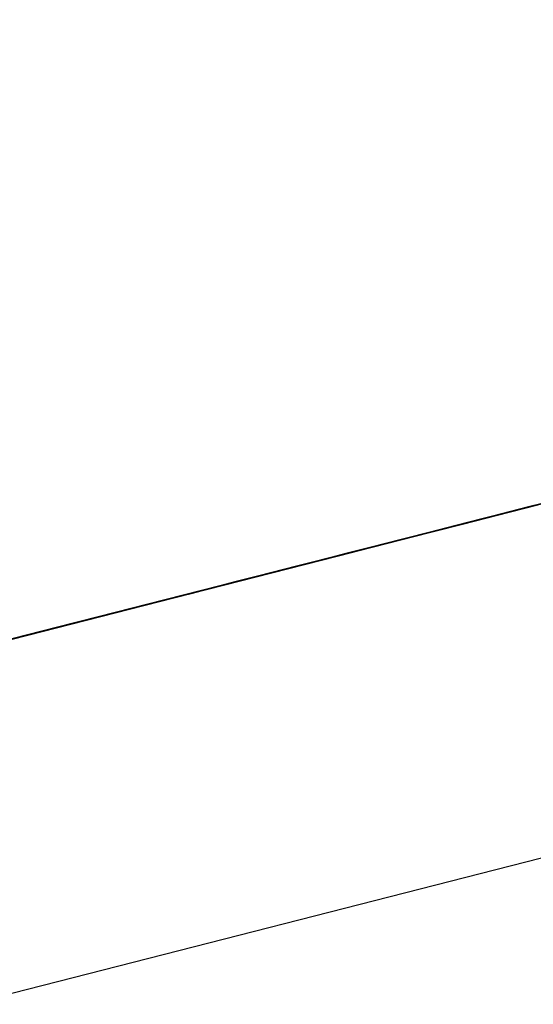
# Model space of a CAD drawing. Units: inches. Extents: x -236 to 38, y -54 to 167.
# Drawn here: x -148 to -148, y -10 to -10 of the extents above; entities that cross this region are included whole.
import ezdxf

# ---------------------------------------------------------------- set-up
doc = ezdxf.new("R2010")
doc.units = ezdxf.units.IN
doc.header["$MEASUREMENT"] = 0
doc.layers.add('TFR-TRI', color=7, linetype='CONTINUOUS')

msp = doc.modelspace()

# ---------------------------------------------------------------- linework, layer by layer
at = {"layer": 'TFR-TRI', "color": 18, "linetype": 'Continuous'}
for p, q in [((-149.805664, -10.758339), (-147.499374, -10.169617)), ((-147.858643, -10.249466), (-147.803444, -10.235374)), ((-147.858643, -10.249466), (-147.803444, -10.235374)), ((-147.858643, -10.249466), (-147.803444, -10.235374)), ((-147.865776, -10.251282), (-147.810577, -10.23719)), ((-147.865776, -10.251282), (-147.810577, -10.23719)), ((-147.865776, -10.251282), (-147.810577, -10.23719)), ((-147.810432, -10.23716), (-147.853676, -10.248192)), ((-147.810432, -10.23716), (-147.853676, -10.248192)), ((-147.810432, -10.23716), (-147.853676, -10.248192)), ((-147.81398, -10.23806), (-147.8563, -10.248863)), ((-147.853539, -10.248161), (-147.81398, -10.23806)), ((-147.8563, -10.248863), (-147.816742, -10.23877)), ((-147.816742, -10.23877), (-147.853539, -10.248161)), ((-147.818581, -10.239235), (-147.8563, -10.248863)), ((-147.853539, -10.248161), (-147.818581, -10.239235)), ((-147.818581, -10.239235), (-147.852623, -10.247925)), ((-147.818581, -10.239235), (-147.852623, -10.247925)), ((-147.852623, -10.247925), (-147.818581, -10.239235)), ((-147.879433, -10.254768), (-147.824234, -10.240677)), ((-147.879433, -10.254768), (-147.824234, -10.240677)), ((-147.879433, -10.254768), (-147.824234, -10.240677)), ((-147.824379, -10.240715), (-147.850136, -10.247292)), ((-147.851974, -10.247765), (-147.827133, -10.241417)), ((-147.884033, -10.255943), (-147.828835, -10.241852)), ((-147.884033, -10.255943), (-147.828835, -10.241852)), ((-147.884033, -10.255943), (-147.828835, -10.241852)), ((-147.837257, -10.244003), (-147.872215, -10.25293)), ((-147.838173, -10.24424), (-147.8713, -10.252693)), ((-147.870377, -10.252457), (-147.838173, -10.24424)), ((-147.838173, -10.24424), (-147.853813, -10.24823)), ((-147.841507, -10.245087), (-147.883827, -10.25589)), ((-147.881065, -10.255188), (-147.841507, -10.245087)), ((-147.883827, -10.25589), (-147.844269, -10.245796)), ((-147.844269, -10.245796), (-147.881065, -10.255188)), ((-147.843651, -10.245636), (-147.849762, -10.247192)), ((-147.849762, -10.247192), (-147.845177, -10.246025)), ((-147.849762, -10.247192), (-147.845177, -10.246025)), ((-147.845177, -10.246025), (-147.849762, -10.247192)), ((-147.846107, -10.246262), (-147.883827, -10.25589)), ((-147.881065, -10.255188), (-147.846107, -10.246262)), ((-147.846107, -10.246262), (-147.88015, -10.254951)), ((-147.846107, -10.246262), (-147.88015, -10.254951)), ((-147.88015, -10.254951), (-147.846107, -10.246262)), ((-147.850914, -10.24749), (-147.847237, -10.246552)), ((-147.850914, -10.24749), (-147.847237, -10.246552)), ((-147.849991, -10.247253), (-147.847237, -10.246552)), ((-147.847237, -10.246552), (-147.849991, -10.247253)), ((-147.849991, -10.247253), (-147.847237, -10.246552)), ((-147.849991, -10.247253), (-147.847237, -10.246552)), ((-147.852814, -10.247978), (-147.848236, -10.246803)), ((-147.848236, -10.246803), (-147.852814, -10.247978)), ((-147.848526, -10.24688), (-147.852203, -10.247818)), ((-147.852203, -10.247818), (-147.848526, -10.24688)), ((-147.848152, -10.246788), (-147.851837, -10.247726)), ((-147.848152, -10.246788), (-147.851837, -10.247726)), ((-147.851837, -10.247726), (-147.848152, -10.246788)), ((-147.848152, -10.246788), (-147.851837, -10.247726)), ((-147.850914, -10.24749), (-147.848152, -10.246788)), ((-147.848152, -10.246788), (-147.850914, -10.24749)), ((-147.850914, -10.24749), (-147.848152, -10.246788)), ((-147.847603, -10.246643), (-147.850365, -10.247353)), ((-147.850365, -10.247353), (-147.847603, -10.246643)), ((-147.850136, -10.247292), (-147.847374, -10.24659)), ((-147.847374, -10.24659), (-147.850136, -10.247292)), ((-147.848152, -10.246788), (-147.849991, -10.247253)), ((-147.849991, -10.247253), (-147.848152, -10.246788)), ((-147.849991, -10.247253), (-147.848152, -10.246788)), ((-147.848152, -10.246788), (-147.849991, -10.247253)), ((-147.849991, -10.247253), (-147.848152, -10.246788)), ((-147.855865, -10.248756), (-147.849762, -10.247192)), ((-147.849762, -10.247192), (-147.85434, -10.248367)), ((-147.852814, -10.247978), (-147.849762, -10.247192)), ((-147.849762, -10.247192), (-147.852814, -10.247978)), ((-147.851974, -10.247765), (-147.849213, -10.247055)), ((-147.849075, -10.247017), (-147.851837, -10.247726)), ((-147.849075, -10.247017), (-147.851837, -10.247726)), ((-147.849449, -10.247116), (-147.851288, -10.247581)), ((-147.851288, -10.247581), (-147.849449, -10.247116)), ((-147.849449, -10.247116), (-147.851288, -10.247581)), ((-147.851288, -10.247581), (-147.849449, -10.247116)), ((-147.851059, -10.247528), (-147.849213, -10.247055)), ((-147.849213, -10.247055), (-147.851059, -10.247528)), ((-147.849075, -10.247017), (-147.850914, -10.24749)), ((-147.850914, -10.24749), (-147.849075, -10.247017)), ((-147.849075, -10.247017), (-147.850914, -10.24749)), ((-147.849075, -10.247017), (-147.850914, -10.24749)), ((-147.850914, -10.24749), (-147.849075, -10.247017)), ((-147.850914, -10.24749), (-147.849075, -10.247017)), ((-147.849075, -10.247017), (-147.850914, -10.24749)), ((-147.849449, -10.247116), (-147.850365, -10.247353)), ((-147.850365, -10.247353), (-147.849449, -10.247116)), ((-147.849213, -10.247055), (-147.850136, -10.247292)), ((-147.850136, -10.247292), (-147.849213, -10.247055)), ((-147.849991, -10.247253), (-147.849075, -10.247017)), ((-147.849991, -10.247253), (-147.849075, -10.247017)), ((-147.849075, -10.247017), (-147.849991, -10.247253)), ((-147.849991, -10.247253), (-147.849075, -10.247017)), ((-147.849075, -10.247017), (-147.849991, -10.247253)), ((-147.849075, -10.247017), (-147.849991, -10.247253)), ((-147.849991, -10.247253), (-147.849075, -10.247017)), ((-147.850136, -10.247292), (-147.859337, -10.249641)), ((-147.853676, -10.248192), (-147.850914, -10.24749)), ((-147.853676, -10.248192), (-147.850914, -10.24749)), ((-147.853676, -10.248192), (-147.850914, -10.24749)), ((-147.853676, -10.248192), (-147.850914, -10.24749)), ((-147.850365, -10.247353), (-147.853127, -10.248055)), ((-147.853127, -10.248055), (-147.850365, -10.247353)), ((-147.849991, -10.247253), (-147.852753, -10.247963)), ((-147.852753, -10.247963), (-147.849991, -10.247253)), ((-147.850914, -10.24749), (-147.852753, -10.247963)), ((-147.852753, -10.247963), (-147.850914, -10.24749)), ((-147.850914, -10.24749), (-147.852753, -10.247963)), ((-147.850914, -10.24749), (-147.852753, -10.247963)), ((-147.852753, -10.247963), (-147.850914, -10.24749)), ((-147.852753, -10.247963), (-147.850914, -10.24749)), ((-147.850914, -10.24749), (-147.852753, -10.247963)), ((-147.850136, -10.247292), (-147.851974, -10.247765)), ((-147.851974, -10.247765), (-147.851059, -10.247528)), ((-147.851059, -10.247528), (-147.851974, -10.247765)), ((-147.851974, -10.247765), (-147.851059, -10.247528)), ((-147.849991, -10.247253), (-147.851837, -10.247726)), ((-147.851837, -10.247726), (-147.849991, -10.247253)), ((-147.851837, -10.247726), (-147.849991, -10.247253)), ((-147.851837, -10.247726), (-147.849991, -10.247253)), ((-147.849991, -10.247253), (-147.851837, -10.247726)), ((-147.849991, -10.247253), (-147.851837, -10.247726)), ((-147.851837, -10.247726), (-147.849991, -10.247253)), ((-147.851837, -10.247726), (-147.849991, -10.247253)), ((-147.851837, -10.247726), (-147.850914, -10.24749)), ((-147.850914, -10.24749), (-147.851837, -10.247726)), ((-147.850914, -10.24749), (-147.851837, -10.247726)), ((-147.851059, -10.247528), (-147.850136, -10.247292)), ((-147.850914, -10.24749), (-147.849991, -10.247253)), ((-147.850914, -10.24749), (-147.849991, -10.247253)), ((-147.849991, -10.247253), (-147.850914, -10.24749)), ((-147.849991, -10.247253), (-147.850914, -10.24749)), ((-147.850914, -10.24749), (-147.849991, -10.247253)), ((-147.850914, -10.24749), (-147.849991, -10.247253)), ((-147.857498, -10.249168), (-147.851974, -10.247765)), ((-147.852203, -10.247818), (-147.854965, -10.248528)), ((-147.854965, -10.248528), (-147.852203, -10.247818)), ((-147.854591, -10.248428), (-147.851837, -10.247726)), ((-147.851837, -10.247726), (-147.854591, -10.248428)), ((-147.851837, -10.247726), (-147.854591, -10.248428)), ((-147.854591, -10.248428), (-147.851837, -10.247726)), ((-147.854591, -10.248428), (-147.851837, -10.247726)), ((-147.851837, -10.247726), (-147.854591, -10.248428)), ((-147.851974, -10.247765), (-147.853813, -10.24823)), ((-147.853813, -10.24823), (-147.851974, -10.247765)), ((-147.851837, -10.247726), (-147.853676, -10.248192)), ((-147.853676, -10.248192), (-147.851837, -10.247726)), ((-147.851837, -10.247726), (-147.853676, -10.248192)), ((-147.851837, -10.247726), (-147.853676, -10.248192)), ((-147.853676, -10.248192), (-147.851837, -10.247726)), ((-147.851837, -10.247726), (-147.853676, -10.248192)), ((-147.851288, -10.247581), (-147.853127, -10.248055)), ((-147.853127, -10.248055), (-147.851288, -10.247581)), ((-147.852203, -10.247818), (-147.853127, -10.248055)), ((-147.853127, -10.248055), (-147.852203, -10.247818)), ((-147.851974, -10.247765), (-147.852898, -10.247993)), ((-147.852898, -10.247993), (-147.851974, -10.247765)), ((-147.852753, -10.247963), (-147.851837, -10.247726)), ((-147.851837, -10.247726), (-147.852753, -10.247963)), ((-147.852753, -10.247963), (-147.851837, -10.247726)), ((-147.851837, -10.247726), (-147.852753, -10.247963)), ((-147.851837, -10.247726), (-147.852753, -10.247963)), ((-147.851288, -10.247581), (-147.852203, -10.247818)), ((-147.852203, -10.247818), (-147.851288, -10.247581)), ((-147.858414, -10.249405), (-147.852898, -10.247993)), ((-147.856438, -10.248901), (-147.853676, -10.248192)), ((-147.856438, -10.248901), (-147.853676, -10.248192)), ((-147.853127, -10.248055), (-147.855888, -10.248756)), ((-147.855888, -10.248756), (-147.853127, -10.248055)), ((-147.855865, -10.248756), (-147.852814, -10.247978)), ((-147.852814, -10.247978), (-147.855865, -10.248756)), ((-147.855865, -10.248756), (-147.852814, -10.247978)), ((-147.852814, -10.247978), (-147.855865, -10.248756)), ((-147.852753, -10.247963), (-147.855515, -10.248665)), ((-147.855515, -10.248665), (-147.852753, -10.247963)), ((-147.855515, -10.248665), (-147.853676, -10.248192)), ((-147.853676, -10.248192), (-147.855515, -10.248665)), ((-147.855515, -10.248665), (-147.853676, -10.248192)), ((-147.853676, -10.248192), (-147.855515, -10.248665)), ((-147.855515, -10.248665), (-147.853676, -10.248192)), ((-147.853676, -10.248192), (-147.855515, -10.248665)), ((-147.853127, -10.248055), (-147.854965, -10.248528)), ((-147.854965, -10.248528), (-147.853127, -10.248055)), ((-147.852753, -10.247963), (-147.854591, -10.248428)), ((-147.854591, -10.248428), (-147.852753, -10.247963)), ((-147.853676, -10.248192), (-147.854591, -10.248428)), ((-147.854591, -10.248428), (-147.853676, -10.248192)), ((-147.854591, -10.248428), (-147.853676, -10.248192)), ((-147.853676, -10.248192), (-147.854591, -10.248428)), ((-147.853676, -10.248192), (-147.854591, -10.248428)), ((-147.854591, -10.248428), (-147.853676, -10.248192)), ((-147.852753, -10.247963), (-147.853676, -10.248192)), ((-147.853676, -10.248192), (-147.852753, -10.247963)), ((-147.852753, -10.247963), (-147.853676, -10.248192)), ((-147.853676, -10.248192), (-147.852753, -10.247963)), ((-147.852753, -10.247963), (-147.853676, -10.248192)), ((-147.852753, -10.247963), (-147.853676, -10.248192)), ((-147.853676, -10.248192), (-147.852753, -10.247963)), ((-147.852753, -10.247963), (-147.853676, -10.248192)), ((-147.85434, -10.248367), (-147.858917, -10.249535)), ((-147.854965, -10.248528), (-147.857727, -10.249229)), ((-147.857727, -10.249229), (-147.854965, -10.248528)), ((-147.854591, -10.248428), (-147.857353, -10.24913)), ((-147.857353, -10.24913), (-147.854591, -10.248428)), ((-147.854591, -10.248428), (-147.856438, -10.248901)), ((-147.854591, -10.248428), (-147.856438, -10.248901)), ((-147.854965, -10.248528), (-147.855888, -10.248756)), ((-147.855888, -10.248756), (-147.854965, -10.248528)), ((-147.853813, -10.24823), (-147.855659, -10.248703)), ((-147.854736, -10.248466), (-147.855659, -10.248703)), ((-147.855659, -10.248703), (-147.854736, -10.248466)), ((-147.855515, -10.248665), (-147.854591, -10.248428)), ((-147.855515, -10.248665), (-147.854591, -10.248428)), ((-147.854591, -10.248428), (-147.855515, -10.248665)), ((-147.854591, -10.248428), (-147.855515, -10.248665)), ((-147.855515, -10.248665), (-147.854591, -10.248428)), ((-147.855515, -10.248665), (-147.854591, -10.248428)), ((-147.853813, -10.24823), (-147.854736, -10.248466)), ((-147.854736, -10.248466), (-147.853813, -10.24823)), ((-147.8713, -10.252693), (-147.855659, -10.248703)), ((-147.858917, -10.249535), (-147.855865, -10.248756)), ((-147.858917, -10.249535), (-147.855865, -10.248756)), ((-147.855865, -10.248756), (-147.858917, -10.249535)), ((-147.855659, -10.248703), (-147.857498, -10.249168)), ((-147.857391, -10.249146), (-147.855865, -10.248756)), ((-147.855865, -10.248756), (-147.857391, -10.249146)), ((-147.855888, -10.248756), (-147.856804, -10.248993)), ((-147.856804, -10.248993), (-147.855888, -10.248756)), ((-147.855888, -10.248756), (-147.856804, -10.248993)), ((-147.856804, -10.248993), (-147.855888, -10.248756)), ((-147.856438, -10.248901), (-147.855515, -10.248665)), ((-147.855515, -10.248665), (-147.856438, -10.248901)), ((-147.856438, -10.248901), (-147.855515, -10.248665)), ((-147.856438, -10.248901), (-147.855515, -10.248665)), ((-147.855515, -10.248665), (-147.856438, -10.248901)), ((-147.855515, -10.248665), (-147.856438, -10.248901)), ((-147.856438, -10.248901), (-147.855515, -10.248665)), ((-147.855515, -10.248665), (-147.856438, -10.248901)), ((-147.856438, -10.248901), (-147.855515, -10.248665)), ((-147.856438, -10.248901), (-147.855515, -10.248665)), ((-147.855515, -10.248665), (-147.856438, -10.248901)), ((-147.856438, -10.248901), (-147.855515, -10.248665)), ((-147.857498, -10.249168), (-147.897057, -10.25927)), ((-147.896133, -10.259033), (-147.857498, -10.249168)), ((-147.882339, -10.255508), (-147.857498, -10.249168)), ((-147.862877, -10.250542), (-147.857353, -10.24913)), ((-147.857353, -10.24913), (-147.859192, -10.249603)), ((-147.859192, -10.249603), (-147.857353, -10.24913)), ((-147.858917, -10.249535), (-147.857391, -10.249146)), ((-147.857391, -10.249146), (-147.858917, -10.249535)), ((-147.856804, -10.248993), (-147.858643, -10.249466)), ((-147.856438, -10.248901), (-147.858276, -10.249367)), ((-147.858276, -10.249367), (-147.856438, -10.248901)), ((-147.856438, -10.248901), (-147.858276, -10.249367)), ((-147.856438, -10.248901), (-147.858276, -10.249367)), ((-147.858276, -10.249367), (-147.856438, -10.248901)), ((-147.858276, -10.249367), (-147.857353, -10.24913)), ((-147.857353, -10.24913), (-147.858276, -10.249367)), ((-147.858276, -10.249367), (-147.857353, -10.24913)), ((-147.857353, -10.24913), (-147.858276, -10.249367)), ((-147.858276, -10.249367), (-147.857353, -10.24913)), ((-147.857727, -10.249229), (-147.856804, -10.248993)), ((-147.856804, -10.248993), (-147.857727, -10.249229)), ((-147.857727, -10.249229), (-147.856804, -10.248993)), ((-147.856438, -10.248901), (-147.857353, -10.24913)), ((-147.857353, -10.24913), (-147.856438, -10.248901)), ((-147.857353, -10.24913), (-147.856438, -10.248901)), ((-147.856438, -10.248901), (-147.857353, -10.24913)), ((-147.857353, -10.24913), (-147.856438, -10.248901)), ((-147.856438, -10.248901), (-147.857353, -10.24913)), ((-147.857353, -10.24913), (-147.856438, -10.248901)), ((-147.856438, -10.248901), (-147.857353, -10.24913)), ((-147.857353, -10.24913), (-147.856438, -10.248901)), ((-147.897057, -10.25927), (-147.858414, -10.249405)), ((-147.861977, -10.250313), (-147.858917, -10.249535)), ((-147.858917, -10.249535), (-147.861977, -10.250313)), ((-147.860451, -10.249924), (-147.858917, -10.249535)), ((-147.858917, -10.249535), (-147.860451, -10.249924)), ((-147.860451, -10.249924), (-147.858917, -10.249535)), ((-147.858917, -10.249535), (-147.860451, -10.249924)), ((-147.857727, -10.249229), (-147.859566, -10.249695)), ((-147.859566, -10.249695), (-147.857727, -10.249229)), ((-147.858643, -10.249466), (-147.859566, -10.249695)), ((-147.859566, -10.249695), (-147.858643, -10.249466)), ((-147.858276, -10.249367), (-147.859192, -10.249603)), ((-147.859192, -10.249603), (-147.858276, -10.249367)), ((-147.858276, -10.249367), (-147.859192, -10.249603)), ((-147.859192, -10.249603), (-147.858276, -10.249367)), ((-147.858276, -10.249367), (-147.859192, -10.249603)), ((-147.859192, -10.249603), (-147.858276, -10.249367)), ((-147.858643, -10.249466), (-147.857727, -10.249229)), ((-147.857727, -10.249229), (-147.858643, -10.249466)), ((-147.858643, -10.249466), (-147.857727, -10.249229)), ((-147.859337, -10.249641), (-147.885094, -10.256218)), ((-147.860115, -10.24984), (-147.861954, -10.250305)), ((-147.860115, -10.24984), (-147.861954, -10.250305)), ((-147.861031, -10.250076), (-147.860115, -10.24984)), ((-147.860115, -10.24984), (-147.861031, -10.250076)), ((-147.861031, -10.250076), (-147.860115, -10.24984)), ((-147.859566, -10.249695), (-147.860489, -10.249931)), ((-147.860489, -10.249931), (-147.859566, -10.249695)), ((-147.859566, -10.249695), (-147.860489, -10.249931)), ((-147.860489, -10.249931), (-147.859566, -10.249695)), ((-147.859192, -10.249603), (-147.860115, -10.24984)), ((-147.860115, -10.24984), (-147.859192, -10.249603)), ((-147.859192, -10.249603), (-147.860115, -10.24984)), ((-147.860115, -10.24984), (-147.859192, -10.249603)), ((-147.859192, -10.249603), (-147.860115, -10.24984)), ((-147.860115, -10.24984), (-147.859192, -10.249603)), ((-147.859192, -10.249603), (-147.860115, -10.24984)), ((-147.860115, -10.24984), (-147.859192, -10.249603)), ((-147.863503, -10.250702), (-147.860451, -10.249924)), ((-147.860451, -10.249924), (-147.863503, -10.250702)), ((-147.860489, -10.249931), (-147.862328, -10.250404)), ((-147.862328, -10.250404), (-147.861404, -10.250168)), ((-147.861977, -10.250313), (-147.860451, -10.249924)), ((-147.860451, -10.249924), (-147.861977, -10.250313)), ((-147.861954, -10.250305), (-147.861031, -10.250076)), ((-147.861404, -10.250168), (-147.860489, -10.249931)), ((-147.860489, -10.249931), (-147.861404, -10.250168)), ((-147.861404, -10.250168), (-147.860489, -10.249931)), ((-147.861954, -10.250305), (-147.901512, -10.260406)), ((-147.900597, -10.26017), (-147.861954, -10.250305)), ((-147.862511, -10.25045), (-147.899155, -10.259804)), ((-147.899155, -10.259804), (-147.862511, -10.25045)), ((-147.865028, -10.251091), (-147.861977, -10.250313)), ((-147.861977, -10.250313), (-147.865028, -10.251091)), ((-147.863503, -10.250702), (-147.861977, -10.250313)), ((-147.861977, -10.250313), (-147.863503, -10.250702)), ((-147.862328, -10.250404), (-147.863243, -10.250641)), ((-147.863243, -10.250641), (-147.862328, -10.250404)), ((-147.861954, -10.250305), (-147.862877, -10.250542)), ((-147.862877, -10.250542), (-147.861954, -10.250305)), ((-147.901512, -10.260406), (-147.862877, -10.250542)), ((-147.865028, -10.251091), (-147.863503, -10.250702)), ((-147.863503, -10.250702), (-147.865028, -10.251091)), ((-147.865028, -10.251091), (-147.863503, -10.250702)), ((-147.863503, -10.250702), (-147.865028, -10.251091)), ((-147.863243, -10.250641), (-147.864166, -10.25087)), ((-147.864166, -10.25087), (-147.863243, -10.250641)), ((-147.862877, -10.250542), (-147.863792, -10.250778)), ((-147.863792, -10.250778), (-147.862877, -10.250542)), ((-147.907112, -10.261833), (-147.864792, -10.25103)), ((-147.866554, -10.25148), (-147.865028, -10.251091)), ((-147.865028, -10.251091), (-147.866554, -10.25148)), ((-147.866554, -10.25148), (-147.865028, -10.251091)), ((-147.865028, -10.251091), (-147.866554, -10.25148)), ((-147.869606, -10.252258), (-147.866554, -10.25148)), ((-147.866554, -10.25148), (-147.869606, -10.252258)), ((-147.86808, -10.251869), (-147.866554, -10.25148)), ((-147.866554, -10.25148), (-147.86808, -10.251869))]:
    msp.add_line(p, q, dxfattribs=at)

doc.saveas('drawing.dxf')
